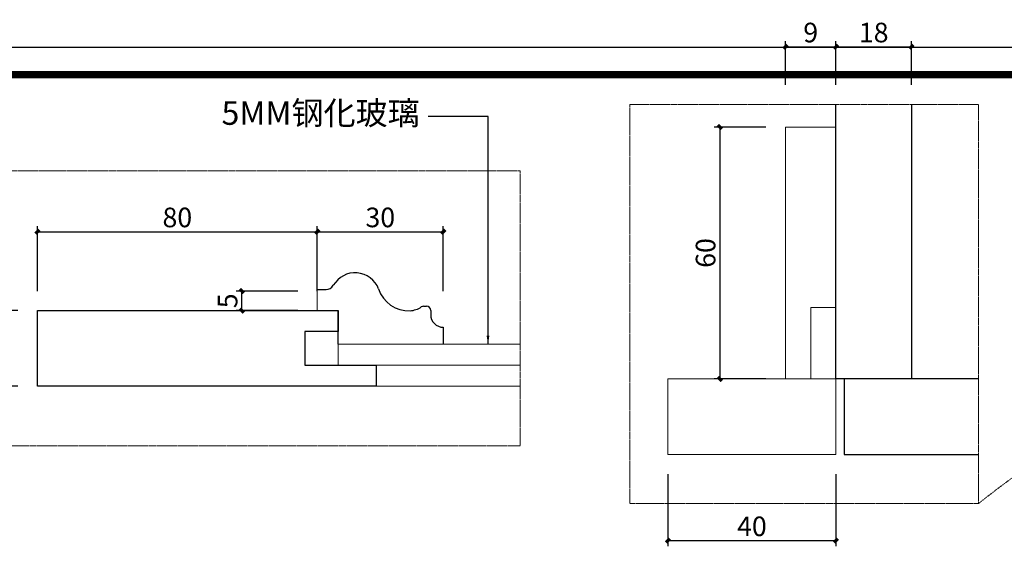
# Model space of a CAD drawing. Units: inches. Extents: x 374876 to 382145, y 96197 to 101480.
# Drawn here: x 375794 to 377553, y 100214 to 101190 of the extents above; entities that cross this region are included whole.
import ezdxf

# ---------------------------------------------------------------- set-up
doc = ezdxf.new("R2010")
doc.units = ezdxf.units.IN
doc.linetypes.add('A4-EQPM-KO1T02-XF$0$HIDDEN', pattern=[0.375, 0.25, -0.125])
for name, color, linetype in [('0-图框', 8, 'Continuous'), ('AXIS_TEXT', 7, 'Continuous'), ('PH-1E7', 7, 'Continuous'), ('绘图01', 142, 'Continuous')]:
    doc.layers.add(name, color=color, linetype=linetype)
doc.layers.add('轮廓线', color=7, linetype='Continuous', lineweight=20)
doc.styles.add('DIM_FONT', font='SIMPLEX.shx', dxfattribs={"width": 0.8})
doc.styles.add('t35', font='msyh.ttf', dxfattribs={"height": 35})
doc.styles.add('t45', font='txt.shx', dxfattribs={"height": 50})
doc.styles.add('微软雅黑', font='msyh.ttf')
doc.dimstyles.new('t35', dxfattribs={"dimtxt": 35, "dimasz": 2, "dimexe": 10, "dimexo": 35, "dimgap": 8, "dimtad": 1, "dimdec": 0, "dimdsep": 46, "dimtxsty": 't35', "dimblk": '1000', "dimcen": 0.09, "dimdle": 10, "dimadec": 0, "dimazin": 0, "dimtfac": 1, "dimtdec": 0, "dimtofl": 0, "dimtmove": 0, "dimatfit": 3, "dimldrblk": 'OPEN90', "dimfxl": 1, "dimtolj": 1, "dimtzin": 0, "dimarcsym": 0})
doc.dimstyles.new('t45', dxfattribs={"dimtxt": 50, "dimasz": 15, "dimexe": 10, "dimexo": 45, "dimgap": 5, "dimtad": 1, "dimdec": 0, "dimdsep": 46, "dimtxsty": 't45', "dimblk": 'ARCHTICK', "dimcen": 0.09, "dimdle": 10, "dimclrt": 256, "dimadec": 0, "dimazin": 0, "dimtfac": 1, "dimtdec": 0, "dimtofl": 0, "dimtmove": 0, "dimatfit": 3, "dimfxl": 1, "dimtolj": 1, "dimtzin": 0, "dimarcsym": 0})

# ---------------------------------------------------------------- blocks, each defined once
blk = doc.blocks.new('1000')
at = {"layer": '轮廓线'}
blk.add_hatch(color=256, dxfattribs=at).paths.add_polyline_path([(2.83, 0.71), (0.71, 2.83), (-2.83, -0.71), (-0.71, -2.83)])
blk = doc.blocks.new('*D105')
at = {"layer": 'AXIS_TEXT', "color": 0, "lineweight": -2, "transparency": 16777216}
for p, q in [((375825.9, 100705.5), (375825.9, 100821.5)), ((375827.9, 100811.5), (376323.9, 100811.5)), ((376325.9, 100705.5), (376325.9, 100821.5))]:
    blk.add_line(p, q, dxfattribs=at)
at = {"layer": 'Defpoints', "color": 0, "transparency": 16777216}
for p in [(376325.9, 100811.5), (375825.9, 100670.5), (376325.9, 100670.5)]:
    blk.add_point(p, dxfattribs=at)
at = {"layer": 'AXIS_TEXT', "color": 0, "lineweight": -2, "transparency": 16777216, "xscale": 2, "yscale": 2, "zscale": 2, "rotation": 180}
blk.add_blockref('1000', (375825.9, 100811.5), dxfattribs=at)
at = {"layer": 'AXIS_TEXT', "color": 0, "lineweight": -2, "transparency": 16777216, "xscale": 2, "yscale": 2, "zscale": 2}
blk.add_blockref('1000', (376325.9, 100811.5), dxfattribs=at)
at = {"layer": 'AXIS_TEXT', "color": 0, "transparency": 16777216, "insert": (376075.9, 100837), "char_height": 35, "attachment_point": 5, "style": 'DIM_FONT'}
blk.add_mtext('\\A1;80', dxfattribs=at)
blk = doc.blocks.new('_Open90')
at = {"color": 0, "linetype": 'ByBlock', "lineweight": -2}
for p, q in [((0, 0), (-1, 0)), ((-0.5, 0.5), (0, 0)), ((0, 0), (-0.5, -0.5))]:
    blk.add_line(p, q, dxfattribs=at)
blk = doc.blocks.new('*D106')
at = {"layer": 'AXIS_TEXT', "color": 0, "lineweight": -2, "transparency": 16777216}
for p, q in [((376325.9, 100705.5), (376325.9, 100821.5)), ((376327.9, 100811.5), (376548.9, 100811.5)), ((376550.9, 100705.5), (376550.9, 100821.5))]:
    blk.add_line(p, q, dxfattribs=at)
at = {"layer": 'Defpoints', "color": 0, "transparency": 16777216}
for p in [(376550.9, 100811.5), (376325.9, 100670.5), (376550.9, 100670.5)]:
    blk.add_point(p, dxfattribs=at)
at = {"layer": 'AXIS_TEXT', "color": 0, "lineweight": -2, "transparency": 16777216, "xscale": 2, "yscale": 2, "zscale": 2, "rotation": 180}
blk.add_blockref('1000', (376325.9, 100811.5), dxfattribs=at)
at = {"layer": 'AXIS_TEXT', "color": 0, "lineweight": -2, "transparency": 16777216, "xscale": 2, "yscale": 2, "zscale": 2}
blk.add_blockref('1000', (376550.9, 100811.5), dxfattribs=at)
at = {"layer": 'AXIS_TEXT', "color": 0, "transparency": 16777216, "insert": (376438.4, 100837), "char_height": 35, "attachment_point": 5, "style": 'DIM_FONT'}
blk.add_mtext('\\A1;30', dxfattribs=at)
blk = doc.blocks.new('*D107')
at = {"layer": 'AXIS_TEXT', "color": 0, "lineweight": -2, "transparency": 16777216}
for p, q in [((375790.9, 100670.5), (375685.6, 100670.5)), ((375695.6, 100537.5), (375695.6, 100668.5)), ((375790.9, 100535.5), (375685.6, 100535.5))]:
    blk.add_line(p, q, dxfattribs=at)
at = {"layer": 'Defpoints', "color": 0, "transparency": 16777216}
for p in [(375695.6, 100670.5), (375825.9, 100670.5), (375825.9, 100535.5)]:
    blk.add_point(p, dxfattribs=at)
at = {"layer": 'AXIS_TEXT', "color": 0, "lineweight": -2, "transparency": 16777216, "xscale": 2, "yscale": 2, "zscale": 2}
for p, rotation in [((375695.6, 100670.5), 90), ((375695.6, 100535.5), 270)]:
    blk.add_blockref('1000', p, dxfattribs=dict(at, rotation=rotation))
at = {"layer": 'AXIS_TEXT', "color": 0, "transparency": 16777216, "insert": (375670.1, 100603), "char_height": 35, "attachment_point": 5, "rotation": 90, "style": 'DIM_FONT'}
blk.add_mtext('\\A1;18', dxfattribs=at)
blk = doc.blocks.new('_ArchTick')
at = {"color": 0, "linetype": 'ByBlock', "const_width": 0.15}
blk.add_lwpolyline([(-0.5, -0.5), (0.5, 0.5)], dxfattribs=at)
blk = doc.blocks.new('*D108')
at = {"layer": 'AXIS_TEXT', "color": 0, "lineweight": -2, "transparency": 16777216}
for p, q in [((377252.2, 101073.7), (377252.2, 101151.8)), ((377387.2, 101073.7), (377387.2, 101151.8)), ((377254.2, 101141.8), (377385.2, 101141.8))]:
    blk.add_line(p, q, dxfattribs=at)
at = {"layer": 'Defpoints', "color": 0, "transparency": 16777216}
for p in [(377387.2, 101141.8), (377252.2, 101038.7, 4.6), (377387.2, 101038.7, 4.6)]:
    blk.add_point(p, dxfattribs=at)
at = {"layer": 'AXIS_TEXT', "color": 0, "lineweight": -2, "transparency": 16777216, "xscale": 2, "yscale": 2, "zscale": 2, "rotation": 180}
blk.add_blockref('1000', (377252.2, 101141.8), dxfattribs=at)
at = {"layer": 'AXIS_TEXT', "color": 0, "lineweight": -2, "transparency": 16777216, "xscale": 2, "yscale": 2, "zscale": 2}
blk.add_blockref('1000', (377387.2, 101141.8), dxfattribs=at)
at = {"layer": 'AXIS_TEXT', "color": 0, "transparency": 16777216, "insert": (377319.7, 101167.3), "char_height": 35, "attachment_point": 5, "style": 'DIM_FONT'}
blk.add_mtext('\\A1;18', dxfattribs=at)
blk = doc.blocks.new('*D41')
at = {"layer": 'AXIS_TEXT', "color": 0, "lineweight": -2, "transparency": 16777216}
for p, q in [((377162.2, 101073.7), (377162.2, 101151.8)), ((377252.2, 101073.7), (377252.2, 101151.8)), ((377164.2, 101141.8), (377250.2, 101141.8))]:
    blk.add_line(p, q, dxfattribs=at)
at = {"layer": 'Defpoints', "color": 0, "transparency": 16777216}
for p in [(377252.2, 101141.8), (377162.2, 101038.7), (377252.2, 101038.7, 4.6)]:
    blk.add_point(p, dxfattribs=at)
at = {"layer": 'AXIS_TEXT', "color": 0, "lineweight": -2, "transparency": 16777216, "xscale": 2, "yscale": 2, "zscale": 2, "rotation": 180}
blk.add_blockref('1000', (377162.2, 101141.8), dxfattribs=at)
at = {"layer": 'AXIS_TEXT', "color": 0, "lineweight": -2, "transparency": 16777216, "xscale": 2, "yscale": 2, "zscale": 2}
blk.add_blockref('1000', (377252.2, 101141.8), dxfattribs=at)
at = {"layer": 'AXIS_TEXT', "color": 0, "transparency": 16777216, "insert": (377207.2, 101167.3), "char_height": 35, "attachment_point": 5, "style": 'DIM_FONT'}
blk.add_mtext('\\A1;9', dxfattribs=at)
blk = doc.blocks.new('*D109')
at = {"layer": 'AXIS_TEXT', "color": 0, "lineweight": -2, "transparency": 16777216}
for p, q in [((377127.2, 100998.5), (377034.9, 100998.5)), ((377044.9, 100996.5), (377044.9, 100550.5)), ((377127.2, 100548.5), (377034.9, 100548.5))]:
    blk.add_line(p, q, dxfattribs=at)
at = {"layer": 'Defpoints', "color": 0, "transparency": 16777216}
for p in [(377162.2, 100998.5, -30), (377044.9, 100548.5), (377162.2, 100548.5, -30)]:
    blk.add_point(p, dxfattribs=at)
at = {"layer": 'AXIS_TEXT', "color": 0, "lineweight": -2, "transparency": 16777216, "xscale": 2, "yscale": 2, "zscale": 2}
for p, rotation in [((377044.9, 100998.5), 90), ((377044.9, 100548.5), 270)]:
    blk.add_blockref('1000', p, dxfattribs=dict(at, rotation=rotation))
at = {"layer": 'AXIS_TEXT', "color": 0, "transparency": 16777216, "insert": (377019.4, 100773.5), "char_height": 35, "attachment_point": 5, "rotation": 90, "style": 'DIM_FONT'}
blk.add_mtext('\\A1;60', dxfattribs=at)
blk = doc.blocks.new('*D110')
at = {"layer": 'AXIS_TEXT', "color": 0, "lineweight": -2, "transparency": 16777216}
for p, q in [((376952.2, 100378.5), (376952.2, 100249.7)), ((377252.2, 100378.5), (377252.2, 100249.7)), ((376954.2, 100259.7), (377250.2, 100259.7))]:
    blk.add_line(p, q, dxfattribs=at)
at = {"layer": 'Defpoints', "color": 0, "transparency": 16777216}
for p in [(376952.2, 100413.5, -30), (377252.2, 100413.5, -30), (377252.2, 100259.7)]:
    blk.add_point(p, dxfattribs=at)
at = {"layer": 'AXIS_TEXT', "color": 0, "lineweight": -2, "transparency": 16777216, "xscale": 2, "yscale": 2, "zscale": 2, "rotation": 180}
blk.add_blockref('1000', (376952.2, 100259.7), dxfattribs=at)
at = {"layer": 'AXIS_TEXT', "color": 0, "lineweight": -2, "transparency": 16777216, "xscale": 2, "yscale": 2, "zscale": 2}
blk.add_blockref('1000', (377252.2, 100259.7), dxfattribs=at)
at = {"layer": 'AXIS_TEXT', "color": 0, "transparency": 16777216, "insert": (377102.2, 100285.2), "char_height": 35, "attachment_point": 5, "style": 'DIM_FONT'}
blk.add_mtext('\\A1;40', dxfattribs=at)
blk = doc.blocks.new('*D11')
at = {"layer": 'AXIS_TEXT', "color": 0, "lineweight": -2, "transparency": 16777216}
for p, q in [((376290.9, 100705.5), (376181.1, 100705.5)), ((376191.1, 100672.5), (376191.1, 100703.5)), ((376290.9, 100670.5), (376181.1, 100670.5))]:
    blk.add_line(p, q, dxfattribs=at)
at = {"layer": 'Defpoints', "color": 0, "transparency": 16777216}
for p in [(376191.1, 100705.5), (376325.9, 100705.5), (376325.9, 100670.5)]:
    blk.add_point(p, dxfattribs=at)
at = {"layer": 'AXIS_TEXT', "color": 0, "lineweight": -2, "transparency": 16777216, "xscale": 2, "yscale": 2, "zscale": 2}
for p, rotation in [((376191.1, 100705.5), 90), ((376191.1, 100670.5), 270)]:
    blk.add_blockref('1000', p, dxfattribs=dict(at, rotation=rotation))
at = {"layer": 'AXIS_TEXT', "color": 0, "transparency": 16777216, "insert": (376165.6, 100688), "char_height": 35, "attachment_point": 5, "rotation": 90, "style": 'DIM_FONT'}
blk.add_mtext('\\A1;5', dxfattribs=at)
blk = doc.blocks.new('336')
at = {"layer": '0-图框', "color": 1}
blk.add_lwpolyline([(215379.7, -226075.4), (222041.5, -226075.4), (222041.5, -221421.9), (215379.7, -221421.9)], close=True, dxfattribs=at)
at = {"layer": '0-图框', "color": 8, "const_width": 13.1}
blk.add_lwpolyline([(215428.7, -226026.4), (221992.5, -226026.4), (221992.5, -221470.9), (215428.7, -221470.9)], close=True, dxfattribs=at)

msp = doc.modelspace()

# ---------------------------------------------------------------- linework, layer by layer
for p, q in [((376325.9, 100708.3), (376341.5, 100708.3)), ((376363.4, 100610.5, -18.2), (376363.4, 100670.5, 7.5)), ((376515.7, 100678.3), (376520.9, 100678.3)), ((376528.4, 100670.8), (376528.4, 100663.3)), ((376550.9, 100640.8, -3), (376550.9, 100610.5, -18))]:
    msp.add_line(p, q)
msp.add_lwpolyline([(375825.9, 100670.5), (376363.4, 100670.5), (376363.4, 100633), (376303.4, 100633), (376303.4, 100573), (376430.9, 100573), (376430.9, 100535.5), (375825.9, 100535.5), (375825.9, 100670.5)])
at = {"elevation": -30}
for points in [[(377507.1, 100548.5), (377267.2, 100548.5), (377267.2, 100413.5)], [(377267.2, 100413.5), (377507.1, 100413.5)]]:
    msp.add_lwpolyline(points, dxfattribs=at)
for centre, radius, start, end in [((376393.4, 100693.1), 45, 21.1608, 149.8161), ((376341.5, 100723.3), 15, 270, 329.8161), ((376489.1, 100726.6), 56.4, 197.7928, 272.6612), ((376488.7, 100711.7), 41.5, 274.1602, 303.4997), ((376515.7, 100670.8), 7.5, 90, 123.4997), ((376520.9, 100670.8), 7.5, 0, 90), ((376550.9, 100663.3), 22.5, 180, 270)]:
    msp.add_arc(centre, radius, start, end)
at = {"layer": 'AXIS_TEXT', "color": 0, "lineweight": 18}
for p, q in [((376325.9, 100708.3), (376325.9, 100670.5)), ((376325.9, 100670.5), (376363.4, 100670.5)), ((376363.4, 100610.5), (376550.9, 100610.5))]:
    msp.add_line(p, q, dxfattribs=at)
at = {"layer": 'AXIS_TEXT', "color": 250, "lineweight": 18}
msp.add_line((376430.9, 100535.5), (376688.4, 100535.5), dxfattribs=at)
at = {"layer": 'AXIS_TEXT', "color": 250, "linetype": 'A4-EQPM-KO1T02-XF$0$HIDDEN', "lineweight": 18, "ltscale": 5, "elevation": 4.6}
msp.add_lwpolyline([(377507.1, 101038.7), (376883.9, 101038.7), (376883.9, 100326.1), (377507.1, 100326.1)], close=True, dxfattribs=at)
at = {"layer": 'AXIS_TEXT', "color": 0, "lineweight": 18, "elevation": -30}
for points in [[(377252.2, 100548.5), (377162.2, 100548.5), (377162.2, 100998.5), (377252.2, 100998.5)], [(377252.2, 100548.5), (377207.2, 100548.5), (377207.2, 100676), (377252.2, 100676)], [(377252.2, 100548.5), (376952.2, 100548.5), (376952.2, 100413.5), (377252.2, 100413.5)]]:
    msp.add_lwpolyline(points, close=True, dxfattribs=at)
at = {"layer": 'AXIS_TEXT', "color": 250, "linetype": 'A4-EQPM-KO1T02-XF$0$HIDDEN', "lineweight": 18, "ltscale": 5}
msp.add_lwpolyline([(375618.2, 100920.2), (376688.4, 100920.2), (376688.4, 100428.9), (375618.2, 100428.9)], close=True, dxfattribs=at)
at = {"layer": 'AXIS_TEXT', "color": 0, "lineweight": 18, "elevation": 23.8}
msp.add_lwpolyline([(376688.4, 100610.5), (376363.4, 100610.5), (376363.4, 100573), (376688.4, 100573)], dxfattribs=at)
at = {"layer": 'AXIS_TEXT', "color": 250, "linetype": 'A4-EQPM-KO1T02-XF$0$HIDDEN', "lineweight": 18, "ltscale": 5}
msp.add_spline([(377507.1, 100326.1, 4.6), (377665.9, 100393), (377681.7, 100304), (377753.5, 100323.7)], degree=3, dxfattribs=at)
at = {"layer": '绘图01', "color": 0, "elevation": -30}
msp.add_lwpolyline([(377387.2, 101038.7), (377387.2, 100548.5), (377252.2, 100548.5), (377252.2, 101038.7)], dxfattribs=at)

# ---------------------------------------------------------------- block references
at = {"layer": 'PH-1E7', "color": 0, "xscale": 0.9893677817017306, "yscale": 0.9893677817017306, "zscale": 0.9893677817017306}
msp.add_blockref('336', (162125.6, 320208.3), dxfattribs=at)

# ---------------------------------------------------------------- texts
at = {"layer": '0-图框', "color": 0, "insert": (376154.8, 101044.5), "char_height": 31.447, "width": 747.515, "attachment_point": 1, "style": '微软雅黑'}
msp.add_mtext('{\\H1.336x;5MM钢化玻璃}', dxfattribs=at)

# ---------------------------------------------------------------- dimensions: what is measured, and where the dimension line sits
at = {"layer": 'AXIS_TEXT', "color": 0}
for base, p1, p2, text, picture, middle in [((377252.2, 101141.8), (377162.2, 101038.7), (377252.2, 101038.7, 4.6), '9', '*D41', (377207.2, 101167.3)), ((377387.2, 101141.8), (377252.2, 101038.7, 4.6), (377387.2, 101038.7, 4.6), '18', '*D108', (377319.7, 101167.3)), ((376325.9, 100811.5), (375825.9, 100670.5), (376325.9, 100670.5), '80', '*D105', (376075.9, 100837)), ((376550.9, 100811.5), (376325.9, 100670.5), (376550.9, 100670.5), '30', '*D106', (376438.4, 100837)), ((377252.2, 100259.7), (376952.2, 100413.5, -30), (377252.2, 100413.5, -30), '40', '*D110', (377102.2, 100285.2))]:
    dim = msp.add_linear_dim(base=base, p1=p1, p2=p2, text=text, dimstyle='t35', override={"dimtxsty": 'DIM_FONT'}, dxfattribs=at)
    dim.commit()
    dim.dimension.update_dxf_attribs({"geometry": picture, "text_midpoint": middle})
for base, p1, p2, text, picture, middle in [((377044.9, 100548.5), (377162.2, 100998.5, -30), (377162.2, 100548.5, -30), '60', '*D109', (377019.4, 100773.5)), ((376191.1, 100705.5), (376325.9, 100670.5), (376325.9, 100705.5), '5', '*D11', (376165.6, 100688))]:
    dim = msp.add_linear_dim(base=base, p1=p1, p2=p2, angle=90, text=text, dimstyle='t35', override={"dimtxsty": 'DIM_FONT'}, dxfattribs=at)
    dim.commit()
    dim.dimension.update_dxf_attribs({"geometry": picture, "text_midpoint": middle})
dim = msp.add_linear_dim(base=(375695.6, 100670.5), p1=(375825.9, 100535.5), p2=(375825.9, 100670.5), angle=90, text='18', dimstyle='t35', override={"dimtxsty": 'DIM_FONT'}, dxfattribs=at)
dim.commit()
dim.dimension.update_dxf_attribs({"geometry": '*D107', "text_midpoint": (375695.6, 100603), "dimtype": 128})

# ---------------------------------------------------------------- leaders
at = {"layer": 'AXIS_TEXT', "color": 0, "lineweight": 18}
msp.add_leader([(376630.8, 100610.5, 23.8), (376630.8, 101017.6, 23.8), (376524, 101017.6, 23.8)], dimstyle='t45', dxfattribs=at)

doc.saveas('drawing.dxf')
